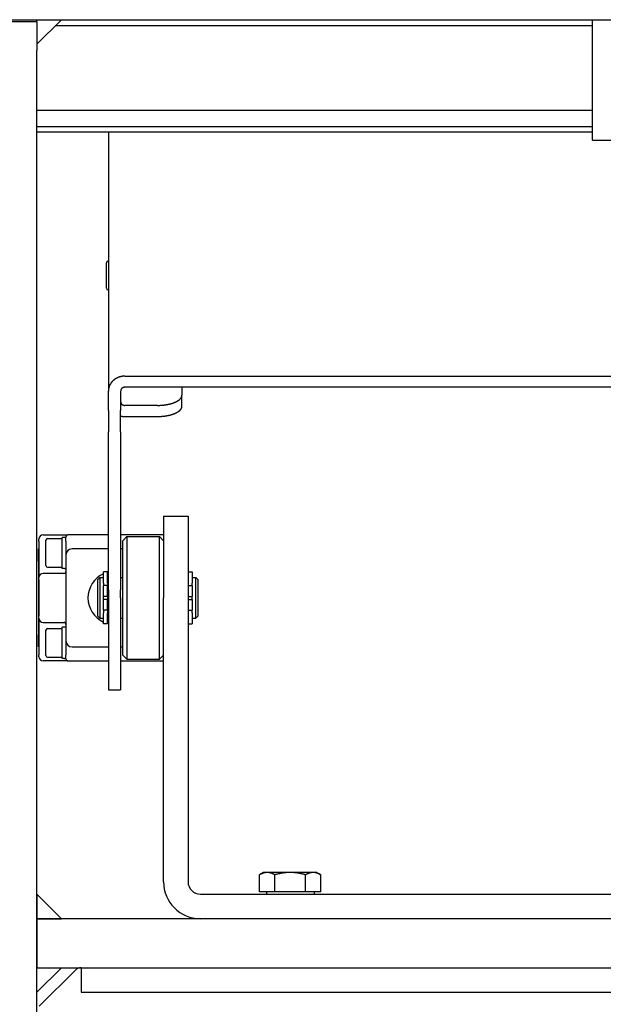
# Model space of a CAD drawing. Units: inches. Extents: x -6105 to 25840, y -40903 to 5544.
# Drawn here: x 1977 to 2406, y -12181 to -11458 of the extents above; entities that cross this region are included whole.
import ezdxf

# ---------------------------------------------------------------- set-up
doc = ezdxf.new("R2010")
doc.units = ezdxf.units.IN
doc.header["$MEASUREMENT"] = 0
doc.layers.add('SPIGOLI_VISIBILI_ISO_', color=7, linetype='Continuous')

# ---------------------------------------------------------------- blocks, each defined once
blk = doc.blocks.new('Argano')
at = {"layer": 'SPIGOLI_VISIBILI_ISO_'}
for p, q in [((-440, 0), (440, 0)), ((104, -0.5), (104, 0)), ((110, 0), (104, -6)), ((240, -29.5), (240, 0)), ((104, -0.5), (92, -0.5)), ((104, -0.5), (104, -7.5)), ((240, -1.49), (108.51, -1.49)), ((104, -301.5), (104, -7.5)), ((240, -22.2), (104, -22.2)), ((240, -26.2), (104, -26.2)), ((240, -27.5), (104, -27.5)), ((121.5, -27.5), (121.5, -90.87)), ((240, -29.5), (257.54, -29.5)), ((121, -65.72), (121, -59.52)), ((121.4, -59.12), (121.5, -59.12)), ((121.4, -66.12), (121.5, -66.12)), ((125.5, -87.24), (296.5, -87.24)), ((121.5, -95.64), (121.5, -90.87)), ((124.5, -90.87), (124.5, -95.64)), ((296.5, -89.96), (125.5, -89.96)), ((139.5, -89.96), (139.5, -91.86)), ((139.5, -94.57), (139.5, -91.86)), ((121.5, -95.64), (121.5, -100.85)), ((124.5, -100.85), (124.5, -95.64)), ((133.5, -94.39), (125.5, -94.39)), ((125.5, -97.11), (133.5, -97.11)), ((121.5, -139.54), (121.5, -100.85)), ((124.5, -100.85), (124.5, -139.54)), ((135, -121.5), (135, -141.5)), ((135, -121.5), (141, -121.5)), ((141, -121.5), (141, -141.5)), ((104.5, -127.6), (104.5, -127.1)), ((104.5, -127.6), (104.5, -131.5)), ((105.5, -126.1), (111.6, -126.1)), ((106.2, -133.6), (106.2, -127.4)), ((106.6, -127), (110.2, -127)), ((110.2, -134.3), (110.2, -126.7)), ((111.1, -126.7), (110.2, -126.7)), ((111.1, -127.6), (111.1, -126.6)), ((111.1, -127.6), (111.1, -131)), ((121.5, -126.1), (111.6, -126.1)), ((135, -126.1), (124.5, -126.1)), ((125, -127.5), (126, -126.5)), ((125, -155.5), (125, -127.5)), ((126, -126.5), (126, -156.5)), ((126, -126.5), (134, -126.5)), ((134, -156.5), (134, -126.5)), ((135, -127.5), (134, -126.5)), ((104.5, -129.5), (104.4, -129.5)), ((104.4, -132.5), (104.4, -129.5)), ((121.5, -129.5), (112.6, -129.5)), ((125, -129.5), (124.5, -129.5)), ((104.4, -132.5), (104.4, -150.5)), ((104.5, -131.5), (104.5, -136.5)), ((111.1, -131), (111.1, -152)), ((106.6, -134), (110.2, -134)), ((110.79, -134.3), (110.2, -134.3)), ((104.5, -137), (104.5, -136.5)), ((104.5, -137), (104.5, -146)), ((110.6, -135.5), (105.5, -135.5)), ((118.9, -137), (119.4, -136.5)), ((118.9, -146), (118.9, -137)), ((119.4, -136.5), (119.4, -146.5)), ((119.4, -136.5), (120.3, -136.5)), ((120.3, -137.88), (120.3, -135.15)), ((121.3, -135.15), (120.3, -135.15)), ((121.3, -137.88), (121.3, -135.15)), ((121.3, -136.7), (121.4, -136.7)), ((121.4, -146.5), (121.4, -136.5)), ((121.4, -136.5), (121.5, -136.5)), ((124.5, -136.5), (125, -136.5)), ((141, -135.15), (142, -135.15)), ((142, -135.15), (142, -137.88)), ((142, -136.5), (142.9, -136.5)), ((142.9, -146.5), (142.9, -136.5)), ((143.4, -137), (142.9, -136.5)), ((143.4, -137), (143.4, -146)), ((120.3, -137.88), (120.3, -138.5)), ((120.3, -139.66), (120.3, -138.5)), ((121.3, -138.5), (120.3, -138.5)), ((120.3, -141.12), (120.3, -139.66)), ((121.3, -137.88), (121.3, -138.5)), ((121.3, -139.66), (121.3, -138.5)), ((121.3, -141.12), (121.3, -139.66)), ((121.5, -139.54), (121.5, -141.5)), ((124.5, -141.5), (124.5, -139.54)), ((141, -138.5), (142, -138.5)), ((142, -138.5), (142, -137.88)), ((142, -138.5), (142, -139.66)), ((142, -139.66), (142, -141.12)), ((120.3, -141.87), (120.3, -141.12)), ((121.3, -141.12), (120.3, -141.12)), ((121.3, -141.87), (120.3, -141.87)), ((120.3, -143.34), (120.3, -141.87)), ((121.3, -143.34), (121.3, -141.87)), ((121.5, -141.5), (121.5, -164)), ((124.5, -141.5), (124.5, -164)), ((135, -211), (135, -141.5)), ((141, -141.12), (142, -141.12)), ((141, -141.5), (141, -211)), ((141, -141.87), (142, -141.87)), ((142, -141.87), (142, -141.12)), ((142, -141.87), (142, -143.34)), ((120.3, -144.5), (120.3, -143.34)), ((120.3, -144.5), (120.3, -145.12)), ((121.3, -144.5), (120.3, -144.5)), ((121.3, -144.5), (121.3, -143.34)), ((121.3, -144.5), (121.3, -145.12)), ((141, -144.5), (142, -144.5)), ((142, -143.34), (142, -144.5)), ((142, -145.12), (142, -144.5)), ((104.5, -146.5), (104.5, -146)), ((104.5, -146.5), (104.5, -151.5)), ((118.9, -146), (119.4, -146.5)), ((119.4, -146.5), (120.3, -146.5)), ((120.3, -147.85), (120.3, -145.12)), ((121.3, -147.85), (121.3, -145.12)), ((121.3, -146.3), (121.4, -146.3)), ((121.4, -146.5), (121.5, -146.5)), ((124.5, -146.5), (125, -146.5)), ((142, -145.12), (142, -147.85)), ((142, -146.5), (142.9, -146.5)), ((143.4, -146), (142.9, -146.5)), ((105.5, -147.5), (110.6, -147.5)), ((106.6, -149), (110.2, -149)), ((110.2, -156.3), (110.2, -148.7)), ((111.1, -148.7), (110.2, -148.7)), ((121.3, -147.85), (120.3, -147.85)), ((141, -147.85), (142, -147.85)), ((104.4, -153.5), (104.4, -150.5)), ((104.5, -151.5), (104.5, -155.4)), ((106.2, -155.6), (106.2, -149.4)), ((104.5, -153.5), (104.4, -153.5)), ((111.1, -152), (111.1, -155.4)), ((112.6, -153.5), (121.5, -153.5)), ((124.5, -153.5), (125, -153.5)), ((104.5, -155.9), (104.5, -155.4)), ((106.6, -156), (110.2, -156)), ((110.79, -156.3), (110.2, -156.3)), ((111.1, -156.4), (111.1, -155.4)), ((125, -155.5), (126, -156.5)), ((126, -156.5), (134, -156.5)), ((135, -155.5), (134, -156.5)), ((111.6, -156.9), (105.5, -156.9)), ((111.6, -156.9), (121.5, -156.9)), ((124.5, -156.9), (135, -156.9)), ((121.5, -164), (124.5, -164)), ((159.5, -208.7), (158.49, -209.28)), ((158.49, -213.4), (158.49, -209.28)), ((160.37, -208.7), (159.5, -208.7)), ((166, -208.7), (160.37, -208.7)), ((162.25, -213.4), (162.25, -209.28)), ((171.63, -208.7), (166, -208.7)), ((169.75, -213.4), (169.75, -209.28)), ((172.5, -208.7), (171.63, -208.7)), ((172.5, -208.7), (173.51, -209.28)), ((173.51, -213.4), (173.51, -209.28)), ((110, -220), (104, -214)), ((104, -214), (104, -220)), ((144, -214), (288, -214)), ((162.25, -213.4), (158.49, -213.4)), ((160.19, -213.4), (160.19, -214)), ((169.75, -213.4), (162.25, -213.4)), ((173.51, -213.4), (169.75, -213.4)), ((171.82, -213.4), (171.82, -214)), ((104, -220), (104, -232)), ((104, -220), (110, -220)), ((319.5, -220), (104, -220)), ((110, -232), (104, -238)), ((104, -238), (104, -232)), ((104, -232), (110, -232)), ((104, -232), (319.5, -232)), ((104.59, -241.41), (113.41, -232.59)), ((114.83, -232), (114.83, -238)), ((114.83, -238), (321.5, -238))]:
    blk.add_line(p, q, dxfattribs=at)
at = {"layer": 'SPIGOLI_VISIBILI_ISO_', "flags": 128}
for points in [[(160.37, -208.7), (160.3, -208.7), (160.22, -208.7), (160.15, -208.71), (160.07, -208.72), (160, -208.72), (159.92, -208.74), (159.85, -208.75), (159.77, -208.76), (159.7, -208.78), (159.62, -208.8), (159.54, -208.82), (159.47, -208.84), (159.39, -208.87), (159.31, -208.89), (159.23, -208.92), (159.16, -208.95), (159.08, -208.99), (159, -209.02), (158.91, -209.06), (158.83, -209.1), (158.75, -209.14), (158.67, -209.18), (158.58, -209.23), (158.49, -209.28)], [(162.25, -209.28), (162.16, -209.23), (162.08, -209.18), (161.99, -209.14), (161.91, -209.1), (161.83, -209.06), (161.75, -209.02), (161.67, -208.99), (161.59, -208.95), (161.51, -208.92), (161.43, -208.89), (161.35, -208.87), (161.27, -208.84), (161.2, -208.82), (161.12, -208.8), (161.05, -208.78), (160.97, -208.76), (160.9, -208.75), (160.82, -208.74), (160.75, -208.72), (160.67, -208.72), (160.6, -208.71), (160.52, -208.7), (160.45, -208.7), (160.37, -208.7)], [(166, -208.7), (165.85, -208.7), (165.7, -208.7), (165.55, -208.71), (165.4, -208.72), (165.25, -208.72), (165.1, -208.74), (164.95, -208.75), (164.8, -208.76), (164.65, -208.78), (164.5, -208.8), (164.35, -208.82), (164.19, -208.84), (164.04, -208.87), (163.88, -208.89), (163.73, -208.92), (163.57, -208.95), (163.41, -208.99), (163.25, -209.02), (163.09, -209.06), (162.92, -209.1), (162.76, -209.14), (162.59, -209.18), (162.42, -209.23), (162.25, -209.28)], [(169.75, -209.28), (169.58, -209.23), (169.41, -209.18), (169.24, -209.14), (169.08, -209.1), (168.91, -209.06), (168.75, -209.02), (168.59, -208.99), (168.43, -208.95), (168.27, -208.92), (168.12, -208.89), (167.96, -208.87), (167.81, -208.84), (167.65, -208.82), (167.5, -208.8), (167.35, -208.78), (167.2, -208.76), (167.05, -208.75), (166.9, -208.74), (166.75, -208.72), (166.6, -208.72), (166.45, -208.71), (166.3, -208.7), (166.15, -208.7), (166, -208.7)], [(171.63, -208.7), (171.55, -208.7), (171.48, -208.7), (171.4, -208.71), (171.33, -208.72), (171.25, -208.72), (171.18, -208.74), (171.1, -208.75), (171.03, -208.76), (170.95, -208.78), (170.88, -208.8), (170.8, -208.82), (170.73, -208.84), (170.65, -208.87), (170.57, -208.89), (170.49, -208.92), (170.41, -208.95), (170.33, -208.99), (170.25, -209.02), (170.17, -209.06), (170.09, -209.1), (170.01, -209.14), (169.92, -209.18), (169.84, -209.23), (169.75, -209.28)], [(173.51, -209.28), (173.42, -209.23), (173.33, -209.18), (173.25, -209.14), (173.17, -209.1), (173.09, -209.06), (173, -209.02), (172.92, -208.99), (172.84, -208.95), (172.77, -208.92), (172.69, -208.89), (172.61, -208.87), (172.53, -208.84), (172.46, -208.82), (172.38, -208.8), (172.3, -208.78), (172.23, -208.76), (172.15, -208.75), (172.08, -208.74), (172, -208.72), (171.93, -208.72), (171.85, -208.71), (171.78, -208.7), (171.7, -208.7), (171.63, -208.7)]]:
    blk.add_lwpolyline(points, dxfattribs=at)
at = {"layer": 'SPIGOLI_VISIBILI_ISO_'}
for points in [[(125.5, -87.24, 0), (125.46, -87.24, 0), (125.41, -87.24, 0), (125.36, -87.24, 0), (125.31, -87.24, 0), (125.26, -87.25, 0), (125.21, -87.25, 0), (125.16, -87.25, 0), (125.11, -87.26, 0), (125.06, -87.26, 0), (125.01, -87.27, 0), (124.97, -87.27, 0), (124.92, -87.28, 0), (124.87, -87.29, 0), (124.82, -87.29, 0), (124.77, -87.3, 0), (124.72, -87.31, 0), (124.68, -87.32, 0), (124.63, -87.33, 0), (124.58, -87.34, 0), (124.53, -87.35, 0), (124.48, -87.36, 0), (124.44, -87.37, 0), (124.39, -87.38, 0), (124.34, -87.4, 0), (124.3, -87.41, 0), (124.25, -87.42, 0), (124.2, -87.44, 0), (124.16, -87.45, 0), (124.11, -87.47, 0), (124.06, -87.48, 0), (124.02, -87.5, 0), (123.97, -87.52, 0), (123.93, -87.53, 0), (123.88, -87.55, 0), (123.84, -87.57, 0), (123.79, -87.59, 0), (123.75, -87.61, 0), (123.71, -87.63, 0), (123.66, -87.65, 0), (123.62, -87.67, 0), (123.58, -87.69, 0), (123.53, -87.71, 0), (123.49, -87.73, 0), (123.45, -87.76, 0), (123.41, -87.78, 0), (123.36, -87.8, 0), (123.32, -87.83, 0), (123.28, -87.85, 0), (123.24, -87.88, 0), (123.2, -87.9, 0), (123.16, -87.93, 0), (123.12, -87.95, 0), (123.08, -87.98, 0), (123.04, -88.01, 0), (123, -88.03, 0), (122.97, -88.06, 0), (122.93, -88.09, 0), (122.89, -88.12, 0), (122.85, -88.15, 0), (122.82, -88.18, 0), (122.78, -88.21, 0), (122.75, -88.24, 0), (122.71, -88.27, 0), (122.68, -88.3, 0), (122.64, -88.33, 0), (122.61, -88.36, 0), (122.57, -88.4, 0), (122.54, -88.43, 0), (122.51, -88.46, 0), (122.48, -88.5, 0), (122.44, -88.53, 0), (122.41, -88.56, 0), (122.38, -88.6, 0), (122.35, -88.63, 0), (122.32, -88.67, 0), (122.29, -88.71, 0), (122.26, -88.74, 0), (122.23, -88.78, 0), (122.21, -88.81, 0), (122.18, -88.85, 0), (122.15, -88.89, 0), (122.12, -88.93, 0), (122.1, -88.96, 0), (122.07, -89, 0), (122.05, -89.04, 0), (122.02, -89.08, 0), (122, -89.12, 0), (121.98, -89.16, 0), (121.95, -89.2, 0), (121.93, -89.23, 0), (121.91, -89.27, 0), (121.89, -89.31, 0), (121.87, -89.35, 0), (121.85, -89.4, 0), (121.83, -89.44, 0), (121.81, -89.48, 0), (121.79, -89.52, 0), (121.77, -89.56, 0), (121.75, -89.6, 0), (121.74, -89.64, 0), (121.72, -89.69, 0), (121.71, -89.73, 0), (121.69, -89.77, 0), (121.68, -89.81, 0), (121.66, -89.85, 0), (121.65, -89.9, 0), (121.64, -89.94, 0), (121.62, -89.98, 0), (121.61, -90.03, 0), (121.6, -90.07, 0), (121.59, -90.11, 0), (121.58, -90.16, 0), (121.57, -90.2, 0), (121.56, -90.24, 0), (121.55, -90.29, 0), (121.55, -90.33, 0), (121.54, -90.38, 0), (121.53, -90.42, 0), (121.53, -90.47, 0), (121.52, -90.51, 0), (121.52, -90.55, 0), (121.51, -90.6, 0), (121.51, -90.64, 0), (121.51, -90.69, 0), (121.51, -90.73, 0), (121.51, -90.78, 0), (121.5, -90.82, 0), (121.5, -90.86, 0)], [(125.5, -89.96, 0), (125.49, -89.96, 0), (125.48, -89.96, 0), (125.47, -89.96, 0), (125.46, -89.96, 0), (125.44, -89.96, 0), (125.43, -89.96, 0), (125.42, -89.96, 0), (125.41, -89.96, 0), (125.39, -89.96, 0), (125.38, -89.97, 0), (125.37, -89.97, 0), (125.36, -89.97, 0), (125.35, -89.97, 0), (125.33, -89.97, 0), (125.32, -89.97, 0), (125.31, -89.98, 0), (125.3, -89.98, 0), (125.29, -89.98, 0), (125.27, -89.98, 0), (125.26, -89.99, 0), (125.25, -89.99, 0), (125.24, -89.99, 0), (125.23, -89.99, 0), (125.21, -90, 0), (125.2, -90, 0), (125.19, -90, 0), (125.18, -90.01, 0), (125.17, -90.01, 0), (125.16, -90.02, 0), (125.14, -90.02, 0), (125.13, -90.02, 0), (125.12, -90.03, 0), (125.11, -90.03, 0), (125.1, -90.04, 0), (125.09, -90.04, 0), (125.08, -90.05, 0), (125.07, -90.05, 0), (125.05, -90.06, 0), (125.04, -90.06, 0), (125.03, -90.07, 0), (125.02, -90.07, 0), (125.01, -90.08, 0), (125, -90.08, 0), (124.99, -90.09, 0), (124.98, -90.09, 0), (124.97, -90.1, 0), (124.96, -90.1, 0), (124.95, -90.11, 0), (124.94, -90.12, 0), (124.93, -90.12, 0), (124.92, -90.13, 0), (124.91, -90.14, 0), (124.9, -90.14, 0), (124.89, -90.15, 0), (124.88, -90.16, 0), (124.87, -90.16, 0), (124.86, -90.17, 0), (124.85, -90.18, 0), (124.84, -90.19, 0), (124.83, -90.19, 0), (124.82, -90.2, 0), (124.81, -90.21, 0), (124.81, -90.22, 0), (124.8, -90.22, 0), (124.79, -90.23, 0), (124.78, -90.24, 0), (124.77, -90.25, 0), (124.76, -90.26, 0), (124.75, -90.26, 0), (124.75, -90.27, 0), (124.74, -90.28, 0), (124.73, -90.29, 0), (124.72, -90.3, 0), (124.72, -90.31, 0), (124.71, -90.32, 0), (124.7, -90.32, 0), (124.69, -90.33, 0), (124.69, -90.34, 0), (124.68, -90.35, 0), (124.67, -90.36, 0), (124.67, -90.37, 0), (124.66, -90.38, 0), (124.65, -90.39, 0), (124.65, -90.4, 0), (124.64, -90.41, 0), (124.63, -90.42, 0), (124.63, -90.43, 0), (124.62, -90.44, 0), (124.62, -90.45, 0), (124.61, -90.46, 0), (124.61, -90.47, 0), (124.6, -90.48, 0), (124.59, -90.49, 0), (124.59, -90.5, 0), (124.58, -90.51, 0), (124.58, -90.52, 0), (124.58, -90.53, 0), (124.57, -90.54, 0), (124.57, -90.55, 0), (124.56, -90.56, 0), (124.56, -90.57, 0), (124.55, -90.58, 0), (124.55, -90.59, 0), (124.55, -90.6, 0), (124.54, -90.61, 0), (124.54, -90.62, 0), (124.54, -90.63, 0), (124.53, -90.64, 0), (124.53, -90.66, 0), (124.53, -90.67, 0), (124.53, -90.68, 0), (124.52, -90.69, 0), (124.52, -90.7, 0), (124.52, -90.71, 0), (124.52, -90.72, 0), (124.51, -90.73, 0), (124.51, -90.74, 0), (124.51, -90.75, 0), (124.51, -90.76, 0), (124.51, -90.78, 0), (124.51, -90.79, 0), (124.51, -90.8, 0), (124.51, -90.81, 0), (124.51, -90.82, 0), (124.5, -90.83, 0), (124.5, -90.84, 0), (124.5, -90.85, 0), (124.5, -90.86, 0)], [(124.5, -93.48, 0), (124.5, -93.49, 0), (124.5, -93.5, 0), (124.5, -93.51, 0), (124.51, -93.53, 0), (124.51, -93.54, 0), (124.51, -93.55, 0), (124.51, -93.56, 0), (124.51, -93.57, 0), (124.51, -93.58, 0), (124.51, -93.59, 0), (124.51, -93.6, 0), (124.51, -93.61, 0), (124.52, -93.62, 0), (124.52, -93.64, 0), (124.52, -93.65, 0), (124.52, -93.66, 0), (124.53, -93.67, 0), (124.53, -93.68, 0), (124.53, -93.69, 0), (124.53, -93.7, 0), (124.54, -93.71, 0), (124.54, -93.72, 0), (124.54, -93.73, 0), (124.55, -93.74, 0), (124.55, -93.75, 0), (124.55, -93.77, 0), (124.56, -93.78, 0), (124.56, -93.79, 0), (124.57, -93.8, 0), (124.57, -93.81, 0), (124.58, -93.82, 0), (124.58, -93.83, 0), (124.58, -93.84, 0), (124.59, -93.85, 0), (124.59, -93.86, 0), (124.6, -93.87, 0), (124.61, -93.88, 0), (124.61, -93.89, 0), (124.62, -93.9, 0), (124.62, -93.91, 0), (124.63, -93.92, 0), (124.63, -93.93, 0), (124.64, -93.94, 0), (124.65, -93.95, 0), (124.65, -93.96, 0), (124.66, -93.97, 0), (124.67, -93.98, 0), (124.67, -93.98, 0), (124.68, -93.99, 0), (124.69, -94, 0), (124.69, -94.01, 0), (124.7, -94.02, 0), (124.71, -94.03, 0), (124.72, -94.04, 0), (124.72, -94.05, 0), (124.73, -94.06, 0), (124.74, -94.06, 0), (124.75, -94.07, 0), (124.75, -94.08, 0), (124.76, -94.09, 0), (124.77, -94.1, 0), (124.78, -94.11, 0), (124.79, -94.11, 0), (124.8, -94.12, 0), (124.81, -94.13, 0), (124.81, -94.14, 0), (124.82, -94.14, 0), (124.83, -94.15, 0), (124.84, -94.16, 0), (124.85, -94.17, 0), (124.86, -94.17, 0), (124.87, -94.18, 0), (124.88, -94.19, 0), (124.89, -94.2, 0), (124.9, -94.2, 0), (124.91, -94.21, 0), (124.92, -94.22, 0), (124.93, -94.22, 0), (124.94, -94.23, 0), (124.95, -94.23, 0), (124.96, -94.24, 0), (124.97, -94.25, 0), (124.98, -94.25, 0), (124.99, -94.26, 0), (125, -94.26, 0), (125.01, -94.27, 0), (125.02, -94.27, 0), (125.03, -94.28, 0), (125.04, -94.29, 0), (125.05, -94.29, 0), (125.07, -94.3, 0), (125.08, -94.3, 0), (125.09, -94.3, 0), (125.1, -94.31, 0), (125.11, -94.31, 0), (125.12, -94.32, 0), (125.13, -94.32, 0), (125.14, -94.33, 0), (125.16, -94.33, 0), (125.17, -94.33, 0), (125.18, -94.34, 0), (125.19, -94.34, 0), (125.2, -94.34, 0), (125.21, -94.35, 0), (125.23, -94.35, 0), (125.24, -94.35, 0), (125.25, -94.36, 0), (125.26, -94.36, 0), (125.27, -94.36, 0), (125.29, -94.37, 0), (125.3, -94.37, 0), (125.31, -94.37, 0), (125.32, -94.37, 0), (125.33, -94.37, 0), (125.35, -94.38, 0), (125.36, -94.38, 0), (125.37, -94.38, 0), (125.38, -94.38, 0), (125.39, -94.38, 0), (125.41, -94.38, 0), (125.42, -94.38, 0), (125.43, -94.38, 0), (125.44, -94.39, 0), (125.46, -94.39, 0), (125.47, -94.39, 0), (125.48, -94.39, 0), (125.49, -94.39, 0), (125.5, -94.39, 0)], [(133.5, -94.39, 0), (133.58, -94.39, 0), (133.65, -94.39, 0), (133.72, -94.39, 0), (133.8, -94.38, 0), (133.87, -94.38, 0), (133.95, -94.38, 0), (134.02, -94.38, 0), (134.09, -94.38, 0), (134.17, -94.37, 0), (134.24, -94.37, 0), (134.31, -94.36, 0), (134.38, -94.36, 0), (134.46, -94.36, 0), (134.53, -94.35, 0), (134.6, -94.34, 0), (134.67, -94.34, 0), (134.75, -94.33, 0), (134.82, -94.33, 0), (134.89, -94.32, 0), (134.96, -94.31, 0), (135.03, -94.3, 0), (135.1, -94.3, 0), (135.18, -94.29, 0), (135.25, -94.28, 0), (135.32, -94.27, 0), (135.39, -94.26, 0), (135.46, -94.25, 0), (135.53, -94.24, 0), (135.59, -94.23, 0), (135.66, -94.22, 0), (135.73, -94.21, 0), (135.8, -94.19, 0), (135.87, -94.18, 0), (135.94, -94.17, 0), (136, -94.16, 0), (136.07, -94.14, 0), (136.14, -94.13, 0), (136.2, -94.12, 0), (136.27, -94.1, 0), (136.33, -94.09, 0), (136.4, -94.07, 0), (136.46, -94.06, 0), (136.53, -94.04, 0), (136.59, -94.03, 0), (136.65, -94.01, 0), (136.71, -93.99, 0), (136.78, -93.98, 0), (136.84, -93.96, 0), (136.9, -93.94, 0), (136.96, -93.92, 0), (137.02, -93.91, 0), (137.08, -93.89, 0), (137.14, -93.87, 0), (137.2, -93.85, 0), (137.25, -93.83, 0), (137.31, -93.81, 0), (137.37, -93.79, 0), (137.42, -93.77, 0), (137.48, -93.75, 0), (137.53, -93.73, 0), (137.59, -93.71, 0), (137.64, -93.69, 0), (137.69, -93.67, 0), (137.75, -93.64, 0), (137.8, -93.62, 0), (137.85, -93.6, 0), (137.9, -93.58, 0), (137.95, -93.55, 0), (138, -93.53, 0), (138.05, -93.51, 0), (138.1, -93.48, 0), (138.14, -93.46, 0), (138.19, -93.44, 0), (138.23, -93.41, 0), (138.28, -93.39, 0), (138.32, -93.36, 0), (138.37, -93.34, 0), (138.41, -93.31, 0), (138.45, -93.29, 0), (138.49, -93.26, 0), (138.53, -93.23, 0), (138.57, -93.21, 0), (138.61, -93.18, 0), (138.65, -93.16, 0), (138.69, -93.13, 0), (138.72, -93.1, 0), (138.76, -93.07, 0), (138.8, -93.05, 0), (138.83, -93.02, 0), (138.86, -92.99, 0), (138.9, -92.96, 0), (138.93, -92.94, 0), (138.96, -92.91, 0), (138.99, -92.88, 0), (139.02, -92.85, 0), (139.05, -92.82, 0), (139.08, -92.79, 0), (139.1, -92.76, 0), (139.13, -92.74, 0), (139.15, -92.71, 0), (139.18, -92.68, 0), (139.2, -92.65, 0), (139.22, -92.62, 0), (139.25, -92.59, 0), (139.27, -92.56, 0), (139.29, -92.53, 0), (139.31, -92.5, 0), (139.32, -92.47, 0), (139.34, -92.44, 0), (139.36, -92.41, 0), (139.37, -92.38, 0), (139.39, -92.35, 0), (139.4, -92.32, 0), (139.42, -92.29, 0), (139.43, -92.25, 0), (139.44, -92.22, 0), (139.45, -92.19, 0), (139.46, -92.16, 0), (139.47, -92.13, 0), (139.48, -92.1, 0), (139.48, -92.07, 0), (139.49, -92.04, 0), (139.49, -92.01, 0), (139.5, -91.98, 0), (139.5, -91.94, 0), (139.5, -91.91, 0), (139.5, -91.88, 0), (139.5, -91.85, 0)], [(133.5, -97.11, 0), (133.58, -97.11, 0), (133.65, -97.11, 0), (133.72, -97.1, 0), (133.8, -97.1, 0), (133.87, -97.1, 0), (133.95, -97.1, 0), (134.02, -97.1, 0), (134.09, -97.09, 0), (134.17, -97.09, 0), (134.24, -97.09, 0), (134.31, -97.08, 0), (134.38, -97.08, 0), (134.46, -97.07, 0), (134.53, -97.07, 0), (134.6, -97.06, 0), (134.67, -97.06, 0), (134.75, -97.05, 0), (134.82, -97.04, 0), (134.89, -97.04, 0), (134.96, -97.03, 0), (135.03, -97.02, 0), (135.1, -97.01, 0), (135.18, -97.01, 0), (135.25, -97, 0), (135.32, -96.99, 0), (135.39, -96.98, 0), (135.46, -96.97, 0), (135.53, -96.96, 0), (135.59, -96.95, 0), (135.66, -96.94, 0), (135.73, -96.92, 0), (135.8, -96.91, 0), (135.87, -96.9, 0), (135.94, -96.89, 0), (136, -96.88, 0), (136.07, -96.86, 0), (136.14, -96.85, 0), (136.2, -96.84, 0), (136.27, -96.82, 0), (136.33, -96.81, 0), (136.4, -96.79, 0), (136.46, -96.78, 0), (136.53, -96.76, 0), (136.59, -96.75, 0), (136.65, -96.73, 0), (136.71, -96.71, 0), (136.78, -96.7, 0), (136.84, -96.68, 0), (136.9, -96.66, 0), (136.96, -96.64, 0), (137.02, -96.63, 0), (137.08, -96.61, 0), (137.14, -96.59, 0), (137.2, -96.57, 0), (137.25, -96.55, 0), (137.31, -96.53, 0), (137.37, -96.51, 0), (137.42, -96.49, 0), (137.48, -96.47, 0), (137.53, -96.45, 0), (137.59, -96.43, 0), (137.64, -96.41, 0), (137.69, -96.39, 0), (137.75, -96.36, 0), (137.8, -96.34, 0), (137.85, -96.32, 0), (137.9, -96.3, 0), (137.95, -96.27, 0), (138, -96.25, 0), (138.05, -96.23, 0), (138.1, -96.2, 0), (138.14, -96.18, 0), (138.19, -96.15, 0), (138.23, -96.13, 0), (138.28, -96.11, 0), (138.32, -96.08, 0), (138.37, -96.06, 0), (138.41, -96.03, 0), (138.45, -96, 0), (138.49, -95.98, 0), (138.53, -95.95, 0), (138.57, -95.93, 0), (138.61, -95.9, 0), (138.65, -95.87, 0), (138.69, -95.85, 0), (138.72, -95.82, 0), (138.76, -95.79, 0), (138.8, -95.77, 0), (138.83, -95.74, 0), (138.86, -95.71, 0), (138.9, -95.68, 0), (138.93, -95.65, 0), (138.96, -95.63, 0), (138.99, -95.6, 0), (139.02, -95.57, 0), (139.05, -95.54, 0), (139.08, -95.51, 0), (139.1, -95.48, 0), (139.13, -95.45, 0), (139.15, -95.42, 0), (139.18, -95.4, 0), (139.2, -95.37, 0), (139.22, -95.34, 0), (139.25, -95.31, 0), (139.27, -95.28, 0), (139.29, -95.25, 0), (139.31, -95.22, 0), (139.32, -95.19, 0), (139.34, -95.16, 0), (139.36, -95.13, 0), (139.37, -95.1, 0), (139.39, -95.07, 0), (139.4, -95.03, 0), (139.42, -95, 0), (139.43, -94.97, 0), (139.44, -94.94, 0), (139.45, -94.91, 0), (139.46, -94.88, 0), (139.47, -94.85, 0), (139.48, -94.82, 0), (139.48, -94.79, 0), (139.49, -94.76, 0), (139.49, -94.73, 0), (139.5, -94.69, 0), (139.5, -94.66, 0), (139.5, -94.63, 0), (139.5, -94.6, 0), (139.5, -94.57, 0)], [(124.5, -96.99, 0), (124.51, -96.99, 0), (124.52, -96.99, 0), (124.53, -97, 0), (124.53, -97, 0), (124.54, -97, 0), (124.55, -97, 0), (124.56, -97, 0), (124.57, -97, 0), (124.57, -97.01, 0), (124.58, -97.01, 0), (124.59, -97.01, 0), (124.6, -97.01, 0), (124.6, -97.01, 0), (124.61, -97.01, 0), (124.62, -97.02, 0), (124.63, -97.02, 0), (124.63, -97.02, 0), (124.64, -97.02, 0), (124.65, -97.02, 0), (124.66, -97.02, 0), (124.67, -97.03, 0), (124.67, -97.03, 0), (124.68, -97.03, 0), (124.69, -97.03, 0), (124.7, -97.03, 0), (124.7, -97.03, 0), (124.71, -97.03, 0), (124.72, -97.04, 0), (124.73, -97.04, 0), (124.74, -97.04, 0), (124.74, -97.04, 0), (124.75, -97.04, 0), (124.76, -97.04, 0), (124.77, -97.04, 0), (124.77, -97.05, 0), (124.78, -97.05, 0), (124.79, -97.05, 0), (124.8, -97.05, 0), (124.8, -97.05, 0), (124.81, -97.05, 0), (124.82, -97.05, 0), (124.83, -97.05, 0), (124.84, -97.06, 0), (124.84, -97.06, 0), (124.85, -97.06, 0), (124.86, -97.06, 0), (124.87, -97.06, 0), (124.88, -97.06, 0), (124.88, -97.06, 0), (124.89, -97.06, 0), (124.9, -97.06, 0), (124.91, -97.07, 0), (124.91, -97.07, 0), (124.92, -97.07, 0), (124.93, -97.07, 0), (124.94, -97.07, 0), (124.95, -97.07, 0), (124.95, -97.07, 0), (124.96, -97.07, 0), (124.97, -97.07, 0), (124.98, -97.07, 0), (124.98, -97.08, 0), (124.99, -97.08, 0), (125, -97.08, 0), (125.01, -97.08, 0), (125.02, -97.08, 0), (125.02, -97.08, 0), (125.03, -97.08, 0), (125.04, -97.08, 0), (125.05, -97.08, 0), (125.05, -97.08, 0), (125.06, -97.08, 0), (125.07, -97.08, 0), (125.08, -97.09, 0), (125.09, -97.09, 0), (125.09, -97.09, 0), (125.1, -97.09, 0), (125.11, -97.09, 0), (125.12, -97.09, 0), (125.13, -97.09, 0), (125.13, -97.09, 0), (125.14, -97.09, 0), (125.15, -97.09, 0), (125.16, -97.09, 0), (125.16, -97.09, 0), (125.17, -97.09, 0), (125.18, -97.09, 0), (125.19, -97.09, 0), (125.2, -97.1, 0), (125.2, -97.1, 0), (125.21, -97.1, 0), (125.22, -97.1, 0), (125.23, -97.1, 0), (125.24, -97.1, 0), (125.24, -97.1, 0), (125.25, -97.1, 0), (125.26, -97.1, 0), (125.27, -97.1, 0), (125.28, -97.1, 0), (125.28, -97.1, 0), (125.29, -97.1, 0), (125.3, -97.1, 0), (125.31, -97.1, 0), (125.31, -97.1, 0), (125.32, -97.1, 0), (125.33, -97.1, 0), (125.34, -97.1, 0), (125.35, -97.1, 0), (125.35, -97.1, 0), (125.36, -97.1, 0), (125.37, -97.1, 0), (125.38, -97.1, 0), (125.39, -97.1, 0), (125.39, -97.1, 0), (125.4, -97.1, 0), (125.41, -97.11, 0), (125.42, -97.11, 0), (125.43, -97.11, 0), (125.43, -97.11, 0), (125.44, -97.11, 0), (125.45, -97.11, 0), (125.46, -97.11, 0), (125.46, -97.11, 0), (125.47, -97.11, 0), (125.48, -97.11, 0), (125.49, -97.11, 0), (125.5, -97.11, 0), (125.5, -97.11, 0)], [(110.79, -134.3, 0), (110.79, -134.3, 0), (110.8, -134.3, 0), (110.8, -134.3, 0), (110.8, -134.3, 0), (110.8, -134.3, 0), (110.81, -134.3, 0), (110.81, -134.3, 0), (110.81, -134.3, 0), (110.81, -134.3, 0), (110.82, -134.3, 0), (110.82, -134.3, 0), (110.82, -134.3, 0), (110.82, -134.3, 0), (110.83, -134.3, 0), (110.83, -134.3, 0), (110.83, -134.3, 0), (110.83, -134.3, 0), (110.84, -134.3, 0), (110.84, -134.3, 0), (110.84, -134.3, 0), (110.84, -134.3, 0), (110.85, -134.3, 0), (110.85, -134.3, 0), (110.85, -134.3, 0), (110.85, -134.3, 0), (110.86, -134.3, 0), (110.86, -134.3, 0), (110.86, -134.3, 0), (110.86, -134.3, 0), (110.87, -134.3, 0), (110.87, -134.3, 0), (110.87, -134.3, 0), (110.87, -134.3, 0), (110.88, -134.3, 0), (110.88, -134.3, 0), (110.88, -134.3, 0), (110.88, -134.3, 0), (110.88, -134.3, 0), (110.89, -134.3, 0), (110.89, -134.3, 0), (110.89, -134.3, 0), (110.89, -134.3, 0), (110.9, -134.3, 0), (110.9, -134.3, 0), (110.9, -134.3, 0), (110.9, -134.3, 0), (110.91, -134.3, 0), (110.91, -134.3, 0), (110.91, -134.3, 0), (110.91, -134.3, 0), (110.92, -134.3, 0), (110.92, -134.3, 0), (110.92, -134.29, 0), (110.92, -134.29, 0), (110.93, -134.29, 0), (110.93, -134.29, 0), (110.93, -134.29, 0), (110.93, -134.29, 0), (110.94, -134.29, 0), (110.94, -134.29, 0), (110.94, -134.29, 0), (110.94, -134.29, 0), (110.95, -134.29, 0), (110.95, -134.29, 0), (110.95, -134.29, 0), (110.95, -134.29, 0), (110.96, -134.29, 0), (110.96, -134.29, 0), (110.96, -134.29, 0), (110.96, -134.29, 0), (110.97, -134.29, 0), (110.97, -134.29, 0), (110.97, -134.29, 0), (110.97, -134.29, 0), (110.98, -134.29, 0), (110.98, -134.29, 0), (110.98, -134.29, 0), (110.98, -134.29, 0), (110.98, -134.29, 0), (110.99, -134.29, 0), (110.99, -134.29, 0), (110.99, -134.29, 0), (110.99, -134.29, 0), (111, -134.29, 0), (111, -134.29, 0), (111, -134.29, 0), (111, -134.29, 0), (111.01, -134.29, 0), (111.01, -134.29, 0), (111.01, -134.29, 0), (111.01, -134.29, 0), (111.02, -134.29, 0), (111.02, -134.29, 0), (111.02, -134.29, 0), (111.02, -134.29, 0), (111.03, -134.29, 0), (111.03, -134.29, 0), (111.03, -134.29, 0), (111.03, -134.29, 0), (111.04, -134.29, 0), (111.04, -134.29, 0), (111.04, -134.29, 0), (111.04, -134.29, 0), (111.05, -134.29, 0), (111.05, -134.29, 0), (111.05, -134.29, 0), (111.05, -134.29, 0), (111.06, -134.29, 0), (111.06, -134.29, 0), (111.06, -134.29, 0), (111.06, -134.29, 0), (111.07, -134.29, 0), (111.07, -134.29, 0), (111.07, -134.29, 0), (111.07, -134.29, 0), (111.07, -134.29, 0), (111.08, -134.29, 0), (111.08, -134.29, 0), (111.08, -134.29, 0), (111.08, -134.29, 0), (111.09, -134.29, 0), (111.09, -134.29, 0), (111.09, -134.29, 0), (111.09, -134.29, 0), (111.1, -134.29, 0), (111.1, -134.29, 0), (111.1, -134.29, 0), (111.1, -134.29, 0)], [(110.79, -156.3, 0), (110.79, -156.3, 0), (110.8, -156.3, 0), (110.8, -156.3, 0), (110.8, -156.3, 0), (110.8, -156.3, 0), (110.81, -156.3, 0), (110.81, -156.3, 0), (110.81, -156.3, 0), (110.81, -156.3, 0), (110.82, -156.3, 0), (110.82, -156.3, 0), (110.82, -156.3, 0), (110.82, -156.3, 0), (110.83, -156.3, 0), (110.83, -156.3, 0), (110.83, -156.3, 0), (110.83, -156.3, 0), (110.84, -156.3, 0), (110.84, -156.3, 0), (110.84, -156.3, 0), (110.84, -156.3, 0), (110.85, -156.3, 0), (110.85, -156.3, 0), (110.85, -156.3, 0), (110.85, -156.3, 0), (110.86, -156.3, 0), (110.86, -156.3, 0), (110.86, -156.3, 0), (110.86, -156.3, 0), (110.87, -156.3, 0), (110.87, -156.3, 0), (110.87, -156.3, 0), (110.87, -156.3, 0), (110.88, -156.3, 0), (110.88, -156.3, 0), (110.88, -156.3, 0), (110.88, -156.3, 0), (110.88, -156.3, 0), (110.89, -156.3, 0), (110.89, -156.3, 0), (110.89, -156.3, 0), (110.89, -156.3, 0), (110.9, -156.3, 0), (110.9, -156.3, 0), (110.9, -156.3, 0), (110.9, -156.3, 0), (110.91, -156.3, 0), (110.91, -156.3, 0), (110.91, -156.3, 0), (110.91, -156.3, 0), (110.92, -156.3, 0), (110.92, -156.3, 0), (110.92, -156.29, 0), (110.92, -156.29, 0), (110.93, -156.29, 0), (110.93, -156.29, 0), (110.93, -156.29, 0), (110.93, -156.29, 0), (110.94, -156.29, 0), (110.94, -156.29, 0), (110.94, -156.29, 0), (110.94, -156.29, 0), (110.95, -156.29, 0), (110.95, -156.29, 0), (110.95, -156.29, 0), (110.95, -156.29, 0), (110.96, -156.29, 0), (110.96, -156.29, 0), (110.96, -156.29, 0), (110.96, -156.29, 0), (110.97, -156.29, 0), (110.97, -156.29, 0), (110.97, -156.29, 0), (110.97, -156.29, 0), (110.98, -156.29, 0), (110.98, -156.29, 0), (110.98, -156.29, 0), (110.98, -156.29, 0), (110.98, -156.29, 0), (110.99, -156.29, 0), (110.99, -156.29, 0), (110.99, -156.29, 0), (110.99, -156.29, 0), (111, -156.29, 0), (111, -156.29, 0), (111, -156.29, 0), (111, -156.29, 0), (111.01, -156.29, 0), (111.01, -156.29, 0), (111.01, -156.29, 0), (111.01, -156.29, 0), (111.02, -156.29, 0), (111.02, -156.29, 0), (111.02, -156.29, 0), (111.02, -156.29, 0), (111.03, -156.29, 0), (111.03, -156.29, 0), (111.03, -156.29, 0), (111.03, -156.29, 0), (111.04, -156.29, 0), (111.04, -156.29, 0), (111.04, -156.29, 0), (111.04, -156.29, 0), (111.05, -156.29, 0), (111.05, -156.29, 0), (111.05, -156.29, 0), (111.05, -156.29, 0), (111.06, -156.29, 0), (111.06, -156.29, 0), (111.06, -156.29, 0), (111.06, -156.29, 0), (111.07, -156.29, 0), (111.07, -156.29, 0), (111.07, -156.29, 0), (111.07, -156.29, 0), (111.07, -156.29, 0), (111.08, -156.29, 0), (111.08, -156.29, 0), (111.08, -156.29, 0), (111.08, -156.29, 0), (111.09, -156.29, 0), (111.09, -156.29, 0), (111.09, -156.29, 0), (111.09, -156.29, 0), (111.1, -156.29, 0), (111.1, -156.29, 0), (111.1, -156.29, 0), (111.1, -156.29, 0)]]:
    blk.add_polyline3d(points, dxfattribs=at)
for centre, radius, start, end in [((121.4, -59.52), 0.4, 90, 180), ((121.4, -65.72), 0.4, 180, 270), ((105.5, -127.1), 1, 90, 180), ((106.6, -127.4), 0.4, 90, 180), ((111.6, -126.6), 0.5, 90, 180), ((112.6, -131), 1.5, 90, 180), ((106.6, -133.6), 0.4, 180, 270), ((105.5, -136.5), 1, 90, 180), ((110.6, -135), 0.5, 270, 0), ((123, -141.5), 6.5, 114.5435, 245.4565), ((105.5, -146.5), 1, 180, 270), ((106.6, -149.4), 0.4, 90, 180), ((110.6, -148), 0.5, 0, 90), ((112.6, -152), 1.5, 180, 270), ((105.5, -155.9), 1, 180, 270), ((106.6, -155.6), 0.4, 180, 270), ((111.6, -156.4), 0.5, 180, 270), ((144, -211), 9, 180, 270), ((144, -211), 3, 180, 270), ((114.83, -234), 2, 90, 135)]:
    blk.add_arc(centre, radius, start, end, dxfattribs=at)

msp = doc.modelspace()

# ---------------------------------------------------------------- block references
at = {"xscale": 3, "yscale": 3, "zscale": 3}
msp.add_blockref('Argano', (1678.036, -11457.985), dxfattribs=at)

doc.saveas('drawing.dxf')
